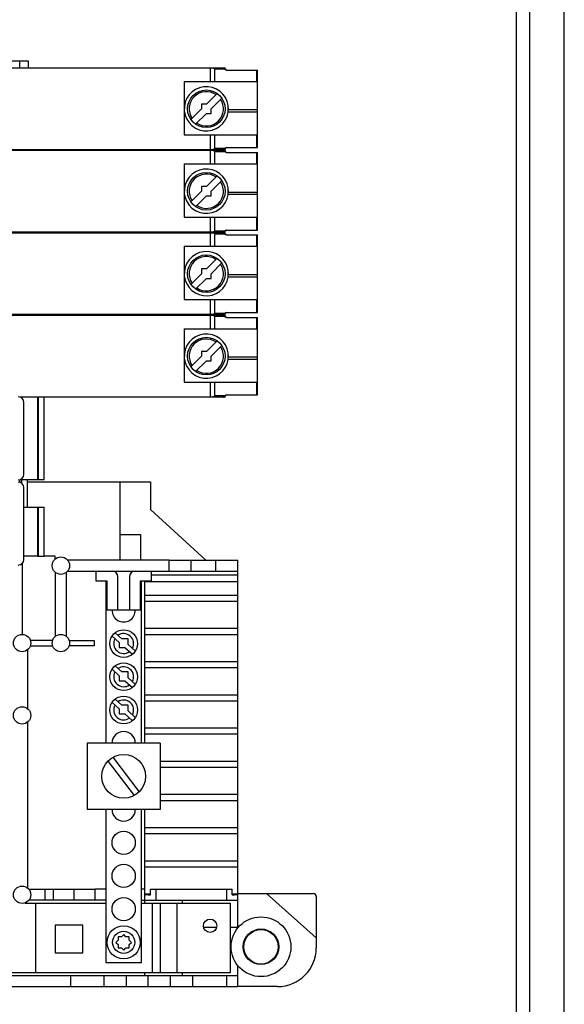
# Model space of a CAD drawing. Units: inches. Extents: x 1 to 143, y 2 to 35.
# Drawn here: x 16 to 16, y 15 to 15 of the extents above; entities that cross this region are included whole.
import ezdxf

# ---------------------------------------------------------------- set-up
doc = ezdxf.new("R2010")
doc.units = ezdxf.units.IN
doc.header["$MEASUREMENT"] = 0
doc.layers.add('Device', color=7, linetype='Continuous')

msp = doc.modelspace()

# ---------------------------------------------------------------- linework, layer by layer
at = {"layer": 'Device', "color": 7, "linetype": 'Continuous'}
for p, q in [((15.90102746832023, 16.985680136684), (15.90102746832023, 14.43290132312468)), ((15.91349452764226, 14.4427958146501), (15.91349452764226, 16.97578564515858)), ((15.89627811238802, 16.96589115363316), (15.89627811238802, 14.45269030617553)), ((15.67249333508306, 14.95287664176875), (15.72162063327174, 14.95287664176875)), ((15.7186737670402, 14.95037333541282), (15.7186737670402, 14.95287664176875)), ((15.72162063327174, 14.95287664176875), (15.72162063327174, 14.95037333541282)), ((15.61522562702176, 14.95037333541282), (15.79180272278446, 14.95037333541282)), ((15.79200376733113, 14.94982316135011), (15.7917881264108, 14.9499775557518)), ((15.79258846484603, 14.94958177609079), (15.80367611261498, 14.94958177609079)), ((15.80367611261498, 14.92185741083655), (15.80367611261498, 14.94958177609079)), ((15.7774557100726, 14.94552503456536), (15.80367611261498, 14.94552503456536)), ((15.7774557100726, 14.94552503456536), (15.7774557100726, 14.92642866592129)), ((15.78537130329294, 14.93739874435777), (15.78921465595159, 14.94124209701245)), ((15.78705045418705, 14.93571959346367), (15.79089380684174, 14.93956294611835)), ((15.77984879974416, 14.93187624080898), (15.7836921524028, 14.93571959346367)), ((15.78537130329294, 14.93739874435777), (15.7836921524028, 14.93739874435777)), ((15.7836921524028, 14.93739874435777), (15.7836921524028, 14.93571959346367)), ((15.78705045418705, 14.93404044256956), (15.78705045418705, 14.93571959346367)), ((15.79319583190749, 14.93452235998909), (15.79319583190749, 14.93691682693824)), ((15.80367611261498, 14.93531391931112), (15.79319583190749, 14.93531391931112)), ((15.78152795063827, 14.93019708991488), (15.78537130329294, 14.93404044256956)), ((15.78537130329294, 14.93404044256956), (15.78705045418705, 14.93404044256956)), ((15.80367611261498, 14.93452235998909), (15.79319583190749, 14.93452235998909)), ((15.7774557100726, 14.92642866592129), (15.80367611261498, 14.92642866592129)), ((15.79180272278446, 14.92106585151451), (15.61522562702176, 14.92106585151451)), ((15.61522562702176, 14.92088775066706), (15.79180272278446, 14.92088775066706)), ((15.7186737670402, 14.92088775066706), (15.7186737670402, 14.92106585151451)), ((15.72531173973362, 14.92088775066706), (15.72531173973362, 14.92106585151451)), ((15.72729063803871, 14.92088775066706), (15.72729063803871, 14.92106585151451)), ((15.7917881264108, 14.92146163117553), (15.79207506476132, 14.92166322573322)), ((15.79247197579412, 14.92184456100684), (15.79258846484603, 14.92185741083655)), ((15.79258846484603, 14.92185741083655), (15.80367611261498, 14.92185741083655)), ((15.79200376733113, 14.92033757660434), (15.7917881264108, 14.92049197100604)), ((15.79258846484603, 14.92009619134502), (15.80367611261498, 14.92009619134502)), ((15.80367611261498, 14.89237182609078), (15.80367611261498, 14.92009619134502)), ((15.7774557100726, 14.9160394498196), (15.80367611261498, 14.9160394498196)), ((15.7774557100726, 14.9160394498196), (15.7774557100726, 14.89694308117553)), ((15.78537130329294, 14.90791315961201), (15.78921465595159, 14.9117565122667)), ((15.78537130329294, 14.90791315961201), (15.7836921524028, 14.90791315961201)), ((15.7836921524028, 14.90791315961201), (15.7836921524028, 14.9062340087179)), ((15.78705045418705, 14.9062340087179), (15.79089380684174, 14.91007736137258)), ((15.79319583190749, 14.90503677524333), (15.79319583190749, 14.90743124219248)), ((15.77984879974416, 14.90239065606322), (15.7836921524028, 14.9062340087179)), ((15.78152795063827, 14.90071150516912), (15.78537130329294, 14.9045548578238)), ((15.78537130329294, 14.9045548578238), (15.78705045418705, 14.9045548578238)), ((15.78705045418705, 14.9045548578238), (15.78705045418705, 14.9062340087179)), ((15.80367611261498, 14.90582833456536), (15.79319583190749, 14.90582833456536)), ((15.80367611261498, 14.90503677524333), (15.79319583190749, 14.90503677524333)), ((15.7774557100726, 14.89694308117553), (15.80367611261498, 14.89694308117553)), ((15.79180272278446, 14.89158026676875), (15.61522562702176, 14.89158026676875)), ((15.61522562702176, 14.89140216592129), (15.79180272278446, 14.89140216592129)), ((15.7186737670402, 14.89140216592129), (15.7186737670402, 14.89158026676875)), ((15.71937504481837, 14.89140216592129), (15.71937504481837, 14.89158026676875)), ((15.75634040403447, 14.89140216592129), (15.75616230318702, 14.89158026676875)), ((15.77073574143897, 14.89140216592129), (15.77055764059153, 14.89158026676875)), ((15.7917881264108, 14.89197604642977), (15.79207506476132, 14.89217764098746)), ((15.79200376733113, 14.89085199185857), (15.7917881264108, 14.89100638626028)), ((15.79247197579412, 14.89235897626108), (15.79258846484603, 14.89237182609078)), ((15.79258846484603, 14.89237182609078), (15.80367611261498, 14.89237182609078)), ((15.79258846484603, 14.89061060659926), (15.80367611261498, 14.89061060659926)), ((15.80367611261498, 14.86288624134502), (15.80367611261498, 14.89061060659926)), ((15.7774557100726, 14.88655386507383), (15.80367611261498, 14.88655386507383)), ((15.7774557100726, 14.88655386507383), (15.7774557100726, 14.86745749642977)), ((15.78537130329294, 14.87842757486624), (15.78921465595159, 14.88227092752092)), ((15.78705045418705, 14.87674842397214), (15.79089380684174, 14.88059177662682)), ((15.77984879974416, 14.87290507131747), (15.7836921524028, 14.87674842397214)), ((15.78152795063827, 14.87122592042335), (15.78537130329294, 14.87506927307804)), ((15.78537130329294, 14.87842757486624), (15.7836921524028, 14.87842757486624)), ((15.7836921524028, 14.87842757486624), (15.7836921524028, 14.87674842397214)), ((15.78537130329294, 14.87506927307804), (15.78705045418705, 14.87506927307804)), ((15.78705045418705, 14.87506927307804), (15.78705045418705, 14.87674842397214)), ((15.79319583190749, 14.87555119049756), (15.79319583190749, 14.87794565744672)), ((15.80367611261498, 14.8763427498196), (15.79319583190749, 14.8763427498196)), ((15.80367611261498, 14.87555119049756), (15.79319583190749, 14.87555119049756)), ((15.7774557100726, 14.86745749642977), (15.80367611261498, 14.86745749642977)), ((15.79180272278446, 14.86209468202299), (15.61522562702176, 14.86209468202299)), ((15.61522562702176, 14.86191658117553), (15.79180272278446, 14.86191658117553)), ((15.7186737670402, 14.86191658117553), (15.7186737670402, 14.86209468202299)), ((15.71937504481837, 14.86191658117553), (15.71937504481837, 14.86209468202299)), ((15.75249144683108, 14.86191658117553), (15.75249144683108, 14.86209468202299)), ((15.75447034513617, 14.86209468202299), (15.75447034513617, 14.86191658117553)), ((15.76188731754716, 14.86209468202299), (15.76163995525902, 14.86191658117553)), ((15.7917881264108, 14.862490461684), (15.79207506476132, 14.8626920562417)), ((15.79200376733113, 14.86136640711281), (15.7917881264108, 14.86152080151451)), ((15.79247197579412, 14.86287339151531), (15.79258846484603, 14.86288624134502)), ((15.79258846484603, 14.86288624134502), (15.80367611261498, 14.86288624134502)), ((15.79258846484603, 14.8611250218535), (15.80367611261498, 14.8611250218535)), ((15.80367611261498, 14.83340065659926), (15.80367611261498, 14.8611250218535)), ((15.7774557100726, 14.85706828032807), (15.80367611261498, 14.85706828032807)), ((15.7774557100726, 14.85706828032807), (15.7774557100726, 14.83797191168401)), ((15.78537130329294, 14.84894199012048), (15.78921465595159, 14.85278534277516)), ((15.78705045418705, 14.84726283922638), (15.79089380684174, 14.85110619188106)), ((15.77984879974416, 14.84341948657169), (15.7836921524028, 14.84726283922638)), ((15.78537130329294, 14.84894199012048), (15.7836921524028, 14.84894199012048)), ((15.7836921524028, 14.84894199012048), (15.7836921524028, 14.84726283922638)), ((15.78705045418705, 14.84558368833227), (15.78705045418705, 14.84726283922638)), ((15.79319583190749, 14.8460656057518), (15.79319583190749, 14.84846007270095)), ((15.80367611261498, 14.84685716507383), (15.79319583190749, 14.84685716507383)), ((15.78152795063827, 14.84174033567759), (15.78537130329294, 14.84558368833227)), ((15.78537130329294, 14.84558368833227), (15.78705045418705, 14.84558368833227)), ((15.80367611261498, 14.8460656057518), (15.79319583190749, 14.8460656057518)), ((15.7774557100726, 14.83797191168401), (15.80367611261498, 14.83797191168401)), ((15.7917881264108, 14.83300487693824), (15.79207506476132, 14.83320647149593)), ((15.79247197579412, 14.83338780676955), (15.79258846484603, 14.83340065659926)), ((15.79258846484603, 14.83340065659926), (15.80367611261498, 14.83340065659926)), ((15.79180272278446, 14.83260909727723), (15.71859901813827, 14.83260909727723)), ((15.72003742933717, 14.80498367693824), (15.72003742933717, 14.83070935490434)), ((15.72531173973362, 14.8031135836467), (15.72531173973362, 14.83260909727723)), ((15.72729063803871, 14.8031135836467), (15.72729063803871, 14.83260909727723)), ((15.7186737670402, 14.80210310136981), (15.7186737670402, 14.80311489657447)), ((15.71937504481837, 14.8031135836467), (15.72729063803871, 14.8031135836467)), ((15.71937504481837, 14.8016971316886), (15.71937504481837, 14.8031135836467)), ((15.72138316547515, 14.79321909212126), (15.72138316547515, 14.8031135836467)), ((15.72138316547515, 14.80232202432465), (15.76535436121017, 14.80232202432465)), ((15.75447133810777, 14.77430410721008), (15.75447133810777, 14.80232202432465)), ((15.76535436121017, 14.80232202432465), (15.76535436121017, 14.79242752785198)), ((15.72003742933717, 14.77450864303994), (15.72003742933717, 14.80023432100604)), ((15.72003742933717, 14.79321909212126), (15.72729063803871, 14.79321909212126)), ((15.72531173973362, 14.77576524346366), (15.72531173973362, 14.79321909212126)), ((15.72729063803871, 14.77576524346366), (15.72729063803871, 14.79321909212126)), ((15.76535436121017, 14.79242752785198), (15.7851433541555, 14.77430410721008)), ((15.75447133810777, 14.78349159123934), (15.76178034560691, 14.78349159123934)), ((15.76178034560691, 14.78349159123934), (15.76178034560691, 14.77430410721008)), ((15.71944375984566, 14.77309855925179), (15.71944375984566, 14.74772750297279)), ((15.72489456220168, 14.77576524346366), (15.72003742933717, 14.77576524346366)), ((15.72489456220168, 14.77576524346366), (15.72729063803871, 14.77576524346366)), ((15.73131714967616, 14.77576524346366), (15.72729063803871, 14.77576524346366)), ((15.73131714967616, 14.77472032994336), (15.73131714967616, 14.77576524346366)), ((15.77208245476089, 14.77430410721008), (15.73569116902356, 14.77430410721008)), ((15.77208245476089, 14.77430410721008), (15.79662079374396, 14.77430410721008)), ((15.77208245476089, 14.77034631059991), (15.77208245476089, 14.77430410721008)), ((15.79662079374396, 14.64273204873104), (15.79662079374396, 14.77430410721008)), ((15.73131714967616, 14.76993008786267), (15.73131714967616, 14.74701575367217)), ((15.73527494628633, 14.74701575367217), (15.73527494628633, 14.76993008786267)), ((15.73569116902356, 14.77034631059991), (15.75172633123423, 14.77034631059991)), ((15.74578963631898, 14.77034631059991), (15.74578963631898, 14.76694260551516)), ((15.75172633123423, 14.77034631059991), (15.79662079374396, 14.77034631059991)), ((15.76577650920033, 14.76694260551516), (15.76577650920033, 14.77034631059991)), ((15.74578963631898, 14.76694260551516), (15.74974743292914, 14.76694260551516)), ((15.74935165326812, 14.76694260551516), (15.74935165326812, 14.7088389027857)), ((15.74974743292914, 14.76694260551516), (15.74974743292914, 14.75649402246431)), ((15.7537052295393, 14.75649402246431), (15.7537052295393, 14.76836741229482)), ((15.75786091597999, 14.76836741229482), (15.75786091597999, 14.75649402246431)), ((15.76181871259015, 14.76694260551516), (15.76577650920033, 14.76694260551516)), ((15.76181871259015, 14.75649402246431), (15.76181871259015, 14.76694260551516)), ((15.76221449225116, 14.7088389027857), (15.76221449225116, 14.76694260551516)), ((15.76337530221853, 14.7088389027857), (15.76337530221853, 14.76694260551516)), ((15.79662079374396, 14.76167548753146), (15.76337530221853, 14.76167548753146)), ((15.79662079374396, 14.75949869939588), (15.76337530221853, 14.75949869939588)), ((15.74974743292914, 14.75649402246431), (15.76181871259015, 14.75649402246431)), ((15.75268466168454, 14.74831589602882), (15.7550710202641, 14.74617640213153)), ((15.79662079374396, 14.74980209770096), (15.76337530221853, 14.74980209770096)), ((15.73035094464333, 14.74561008178635), (15.72238886318751, 14.74561008178635)), ((15.73624115132312, 14.74561008178635), (15.74516943781174, 14.74561008178635)), ((15.74516943781174, 14.74561008178635), (15.74516943781174, 14.74363118348126)), ((15.75162825352762, 14.74714472262644), (15.75419960322129, 14.74483937462631)), ((15.75419960322129, 14.74483937462631), (15.75419960322129, 14.74301878818563)), ((15.757366542298, 14.74617640213153), (15.7550710202641, 14.74617640213153)), ((15.757366542298, 14.74411834789424), (15.757366542298, 14.74617640213153)), ((15.79662079374396, 14.74762530956536), (15.76337530221853, 14.74762530956536)), ((15.72142265815073, 14.72117134180777), (15.72142265815073, 14.74222551159148)), ((15.72238886318751, 14.74363118348126), (15.73035094464333, 14.74363118348126)), ((15.74516943781174, 14.74363118348126), (15.73624115132312, 14.74363118348126)), ((15.75419960322129, 14.74301878818563), (15.7562302573279, 14.74301878818563)), ((15.7562302573279, 14.74301878818563), (15.75890469827098, 14.74062101354754)), ((15.757366542298, 14.74411834789424), (15.7599540207134, 14.74179853966071)), ((15.79662079374396, 14.73792870787045), (15.76337530221853, 14.73792870787045)), ((15.75162825352762, 14.73527133279594), (15.75419960322129, 14.73296598479581)), ((15.75268466168454, 14.73644250619831), (15.7550710202641, 14.73430301230102)), ((15.757366542298, 14.73430301230102), (15.7550710202641, 14.73430301230102)), ((15.757366542298, 14.73224495806373), (15.757366542298, 14.73430301230102)), ((15.79662079374396, 14.73575191973485), (15.76337530221853, 14.73575191973485)), ((15.75419960322129, 14.73296598479581), (15.75419960322129, 14.73114539835513)), ((15.75419960322129, 14.73114539835513), (15.7562302573279, 14.73114539835513)), ((15.7562302573279, 14.73114539835513), (15.75890469827098, 14.72874762371703)), ((15.757366542298, 14.73224495806373), (15.7599540207134, 14.7299251498302)), ((15.75268466168454, 14.7245691163678), (15.7550710202641, 14.72242962247051)), ((15.79662079374396, 14.72605531803994), (15.76337530221853, 14.72605531803994)), ((15.79662079374396, 14.72387852990434), (15.76337530221853, 14.72387852990434)), ((15.75162825352762, 14.72339794296543), (15.75419960322129, 14.7210925949653)), ((15.75419960322129, 14.7210925949653), (15.75419960322129, 14.71927200852462)), ((15.757366542298, 14.72242962247051), (15.7550710202641, 14.72242962247051)), ((15.757366542298, 14.72037156823322), (15.757366542298, 14.72242962247051)), ((15.757366542298, 14.72037156823322), (15.7599540207134, 14.71805175999969)), ((15.75419960322129, 14.71927200852462), (15.7562302573279, 14.71927200852462)), ((15.7562302573279, 14.71927200852462), (15.75890469827098, 14.71687423388653)), ((15.72142265815073, 14.6570122102687), (15.72142265815073, 14.71638109972708)), ((15.79662079374396, 14.71418192820943), (15.76337530221853, 14.71418192820943)), ((15.79662079374396, 14.71200514007383), (15.76337530221853, 14.71200514007383)), ((15.7688438015732, 14.7088389027857), (15.74272234394609, 14.7088389027857)), ((15.74272234394609, 14.7088389027857), (15.74272234394609, 14.68509212312468)), ((15.7688438015732, 14.7088389027857), (15.7688438015732, 14.68509212312468)), ((15.7613759459282, 14.69160517540877), (15.75203377662293, 14.70382428611093)), ((15.75019019959108, 14.70232585050161), (15.75953236889636, 14.69010673979945)), ((15.79662079374396, 14.70230853837892), (15.7688438015732, 14.70230853837892)), ((15.79662079374396, 14.70013175024333), (15.7688438015732, 14.70013175024333)), ((15.79662079374396, 14.69043514854841), (15.7688438015732, 14.69043514854841)), ((15.7688438015732, 14.68509212312468), (15.74272234394609, 14.68509212312468)), ((15.74935165326812, 14.68509212312468), (15.74935165326812, 14.63037558498909)), ((15.76221449225116, 14.63037558498909), (15.76221449225116, 14.68509212312468)), ((15.76337530221853, 14.65164874176875), (15.76337530221853, 14.68509212312468)), ((15.79662079374396, 14.68825836041282), (15.7688438015732, 14.68825836041282)), ((15.79662079374396, 14.6785617587179), (15.76337530221853, 14.6785617587179)), ((15.79662079374396, 14.67638497058231), (15.76337530221853, 14.67638497058231)), ((15.79662079374396, 14.66668836888739), (15.76337530221853, 14.66668836888739)), ((15.79662079374396, 14.6645115807518), (15.76337530221853, 14.6645115807518)), ((15.72183888088798, 14.65659598753146), (15.74556521747276, 14.65659598753146)), ((15.73052559035413, 14.65659598753146), (15.73052559035413, 14.65263819092129)), ((15.74935165326812, 14.65659598753146), (15.74556521747276, 14.65659598753146)), ((15.74556521747276, 14.65263819092129), (15.74556521747276, 14.65659598753146)), ((15.76337530221853, 14.65659598753146), (15.76221449225116, 14.65659598753146)), ((15.76539353877784, 14.65481497905689), (15.76337530221853, 14.65481497905689)), ((15.76539353877784, 14.65659598753146), (15.79460255718859, 14.65659598753146)), ((15.76539353877784, 14.65461708922638), (15.76539353877784, 14.65659598753146)), ((15.79460255718859, 14.65461708922638), (15.79460255718859, 14.65659598753146)), ((15.79662079374396, 14.65481497905689), (15.79460255718859, 14.65481497905689)), ((15.79662079374396, 14.65501286888739), (15.8069110649304, 14.65501286888739)), ((15.8069110649304, 14.65501286888739), (15.82373170052362, 14.65501286888739)), ((15.8069110649304, 14.65501286888739), (15.82472114967615, 14.63918168244672)), ((15.82472114967615, 14.65402341973485), (15.82472114967615, 14.63918168244672)), ((15.72036112382795, 14.65164874176875), (15.74935165326812, 14.65164874176875)), ((15.74556521747276, 14.65263819092129), (15.72183888088798, 14.65263819092129)), ((15.74935165326812, 14.65263819092129), (15.74556521747276, 14.65263819092129)), ((15.76221449225116, 14.65263819092129), (15.79662079374396, 14.65263819092129)), ((15.76221449225116, 14.65164874176875), (15.79385033611684, 14.65164874176875)), ((15.7689899375692, 14.62671462312468), (15.7689899375692, 14.65164874176875)), ((15.77683181069311, 14.65164874176875), (15.77683181069311, 14.65263819092129)), ((15.79385033611684, 14.65164874176875), (15.79385033611684, 14.62671462312468)), ((15.74118961468217, 14.64373314854842), (15.73129512315673, 14.64373314854842)), ((15.73129512315673, 14.64373314854842), (15.73129512315673, 14.63383865702299)), ((15.74118961468217, 14.63383865702299), (15.74118961468217, 14.64373314854842)), ((15.78900655614566, 14.64294158922638), (15.78445195978305, 14.64294158922638)), ((15.79662079374396, 14.64294158922638), (15.79385033611684, 14.64294158922638)), ((15.75495193547153, 14.63957746210773), (15.75380417445455, 14.63957746210773)), ((15.75380417445455, 14.63957746210773), (15.75380417445455, 14.63842970109078)), ((15.75578307275966, 14.64040859939587), (15.75495193547153, 14.63957746210773)), ((15.75661421004778, 14.63957746210773), (15.75578307275966, 14.64040859939587)), ((15.75776197106471, 14.63957746210773), (15.75661421004778, 14.63957746210773)), ((15.75776197106471, 14.63842970109078), (15.75776197106471, 14.63957746210773)), ((15.82472114967615, 14.63918168244672), (15.82472114967615, 14.63561966549756)), ((15.75380417445455, 14.63842970109078), (15.75297303716642, 14.63759856380265)), ((15.75297303716642, 14.63759856380265), (15.75380417445455, 14.63676742651452)), ((15.75380417445455, 14.63676742651452), (15.75380417445455, 14.63561966549756)), ((15.75380417445455, 14.63561966549756), (15.75495193547153, 14.63561966549756)), ((15.75495193547153, 14.63561966549756), (15.75578307275966, 14.63478852820943)), ((15.75578307275966, 14.63478852820943), (15.75661421004778, 14.63561966549756)), ((15.75661421004778, 14.63561966549756), (15.75776197106471, 14.63561966549756)), ((15.75859310835287, 14.63759856380265), (15.75776197106471, 14.63842970109078)), ((15.75776197106471, 14.63676742651452), (15.75859310835287, 14.63759856380265)), ((15.75776197106471, 14.63561966549756), (15.75776197106471, 14.63676742651452)), ((15.73129512315673, 14.63383865702299), (15.74118961468217, 14.63383865702299)), ((15.74935165326812, 14.63037558498909), (15.76221449225116, 14.63037558498909)), ((15.79662079374396, 14.62572517397214), (15.79662079374396, 14.62929884158613)), ((15.79385033611684, 14.62671462312468), (15.45783340391345, 14.62671462312468)), ((15.47366459035413, 14.62572517397214), (15.77247823442192, 14.62572517397214)), ((15.7487314547609, 14.62572517397214), (15.7487314547609, 14.62176737736197)), ((15.76337530221853, 14.62572517397214), (15.76337530221853, 14.62671462312468)), ((15.77247823442192, 14.62572517397214), (15.79662079374396, 14.62572517397214)), ((15.77247823442192, 14.62572517397214), (15.77247823442192, 14.62176737736197)), ((15.77683181069311, 14.62572517397214), (15.77683181069311, 14.62671462312468)), ((15.79662079374396, 14.62176737736197), (15.79662079374396, 14.62572517397214)), ((15.47366459035413, 14.62176737736197), (15.77247823442192, 14.62176737736197)), ((15.77247823442192, 14.62176737736197), (15.79662079374396, 14.62176737736197)), ((15.81086886154054, 14.62176737736197), (15.79662079374396, 14.62176737736197))]:
    msp.add_line(p, q, dxfattribs=at)
at = {"layer": 'Device', "color": 9, "linetype": 'Continuous'}
for p, q in [((15.78687051368845, 14.94552503456536), (15.78687051368845, 14.95037333541282)), ((15.78843903595488, 14.9499775557518), (15.79219850244548, 14.9499775557518)), ((15.78843903595488, 14.94552503456536), (15.78843903595488, 14.9499775557518)), ((15.80326573658027, 14.94958177609079), (15.80326573658027, 14.94552503456536)), ((15.78687051368845, 14.92106585151451), (15.78687051368845, 14.92642866592129)), ((15.78843903595488, 14.92146163117553), (15.78843903595488, 14.92642866592129)), ((15.80326573658027, 14.92642866592129), (15.80326573658027, 14.92185741083655)), ((15.72489456220168, 14.92106585151451), (15.72489456220168, 14.92088775066706)), ((15.78687051368845, 14.9160394498196), (15.78687051368845, 14.92088775066706)), ((15.79219850244548, 14.92146163117553), (15.78843903595488, 14.92146163117553)), ((15.78843903595488, 14.92049197100604), (15.79219850244548, 14.92049197100604)), ((15.78843903595488, 14.9160394498196), (15.78843903595488, 14.92049197100604)), ((15.80326573658027, 14.92009619134502), (15.80326573658027, 14.9160394498196)), ((15.78687051368845, 14.89158026676875), (15.78687051368845, 14.89694308117553)), ((15.78843903595488, 14.89197604642977), (15.78843903595488, 14.89694308117553)), ((15.80326573658027, 14.89694308117553), (15.80326573658027, 14.89237182609078)), ((15.78687051368845, 14.88655386507383), (15.78687051368845, 14.89140216592129)), ((15.79219850244548, 14.89197604642977), (15.78843903595488, 14.89197604642977)), ((15.78843903595488, 14.89100638626028), (15.79219850244548, 14.89100638626028)), ((15.78843903595488, 14.88655386507383), (15.78843903595488, 14.89100638626028)), ((15.80326573658027, 14.89061060659926), (15.80326573658027, 14.88655386507383)), ((15.78687051368845, 14.86209468202299), (15.78687051368845, 14.86745749642977)), ((15.78843903595488, 14.862490461684), (15.78843903595488, 14.86745749642977)), ((15.80326573658027, 14.86745749642977), (15.80326573658027, 14.86288624134502)), ((15.78687051368845, 14.85706828032807), (15.78687051368845, 14.86191658117553)), ((15.79219850244548, 14.862490461684), (15.78843903595488, 14.862490461684)), ((15.78843903595488, 14.86152080151451), (15.79219850244548, 14.86152080151451)), ((15.78843903595488, 14.85706828032807), (15.78843903595488, 14.86152080151451)), ((15.80326573658027, 14.8611250218535), (15.80326573658027, 14.85706828032807)), ((15.78687051368845, 14.83260909727723), (15.78687051368845, 14.83797191168401)), ((15.78843903595488, 14.83300487693824), (15.78843903595488, 14.83797191168401)), ((15.80326573658027, 14.83797191168401), (15.80326573658027, 14.83340065659926)), ((15.79219850244548, 14.83300487693824), (15.78843903595488, 14.83300487693824)), ((15.72489456220168, 14.83260909727723), (15.72489456220168, 14.8031135836467)), ((15.72489456220168, 14.79321909212126), (15.72489456220168, 14.77576524346366)), ((15.77999804798123, 14.77034631059991), (15.77999804798123, 14.77430410721008)), ((15.78870520052363, 14.77430410721008), (15.78870520052363, 14.77034631059991)), ((15.79662079374396, 14.76652378837892), (15.76337530221853, 14.76652378837892)), ((15.79662079374396, 14.76896108178635), (15.76577650920033, 14.76896108178635)), ((15.72755482902051, 14.65659598753146), (15.72755482902051, 14.65263819092129)), ((15.73804540391344, 14.65263819092129), (15.73804540391344, 14.65659598753146)), ((15.7673330988287, 14.65659598753146), (15.7673330988287, 14.65263819092129)), ((15.79266299713377, 14.65263819092129), (15.79266299713377, 14.65659598753146)), ((15.72435671551183, 14.62671462312468), (15.72435671551183, 14.65164874176875)), ((15.76602159011158, 14.65164874176875), (15.76602159011158, 14.62671462312468)), ((15.77492663248445, 14.62671462312468), (15.77492663248445, 14.65164874176875)), ((15.73685806493041, 14.62176737736197), (15.73685806493041, 14.62572517397214)), ((15.75664704798124, 14.62572517397214), (15.75664704798124, 14.62176737736197)), ((15.76456264120158, 14.62176737736197), (15.76456264120158, 14.62572517397214)), ((15.78039382764226, 14.62572517397214), (15.78039382764226, 14.62176737736197)), ((15.79266299713377, 14.62176737736197), (15.79266299713377, 14.62572517397214))]:
    msp.add_line(p, q, dxfattribs=at)
at = {"layer": 'Device', "color": 7, "linetype": 'Continuous'}
for centre, radius in [((15.78537130329294, 14.93571959346367), 0.0067282542372881), ((15.78537130329294, 14.9062340087179), 0.0067282542372881), ((15.78537130329294, 14.87674842397214), 0.0067282542372881), ((15.78537130329294, 14.84726283922638), 0.0067282542372881), ((15.73329604798125, 14.77232520890499), 0.0031068703389831), ((15.75578307275966, 14.74445907227722), 0.0049472457627119), ((15.71944375984566, 14.7446206326338), 0.0031068703389831), ((15.73329604798125, 14.7446206326338), 0.0031068703389831), ((15.75578307275966, 14.73258568244671), 0.0049472457627119), ((15.75578307275966, 14.72071229261621), 0.0049472457627119), ((15.71944375984566, 14.7187762207694), 0.0031068703389831), ((15.75578307275966, 14.6969655129552), 0.0078166483050847), ((15.75578307275966, 14.67321873329417), 0.004155686440678001), ((15.75578307275966, 14.66134534346367), 0.004155686440678001), ((15.71944375984566, 14.65461708922638), 0.0031068703389831), ((15.75578307275966, 14.64947195363316), 0.004155686440678001), ((15.8049321666253, 14.63601544515858), 0.0106860508474576), ((15.75578307275966, 14.63759856380265), 0.0059366949152542), ((15.78672925796436, 14.64351524560879), 0.0023914055301498), ((15.8049321666253, 14.63601544515858), 0.0063720525423729)]:
    msp.add_circle(centre, radius, dxfattribs=at)
at = {"layer": 'Device', "color": 9, "linetype": 'Continuous'}
for centre, radius in [((15.75578307275966, 14.63759856380265), 0.0039577966101695), ((15.8049321666253, 14.63601544515858), 0.0062259980650971), ((15.8049321666253, 14.63601544515858), 0.0061798967121841)]:
    msp.add_circle(centre, radius, dxfattribs=at)
at = {"layer": 'Device', "color": 7, "linetype": 'Continuous'}
for centre, radius, start, end in [((15.79180272278446, 14.9499775557518), 0.0003957796610169, 0, 90), ((15.79259428210652, 14.9499775557518), 0.0003957796610169, 180, 270), ((15.78537130329294, 14.93571959346367), 0.007915593220339, 357.0623043346998, 351.3006271702998), ((15.79180272278446, 14.92146163117553), 0.0003957796610169, 270, 0), ((15.79180272278446, 14.92049197100604), 0.0003957796610169, 0, 90), ((15.79259428210652, 14.92146163117553), 0.0003957796610169, 90, 180), ((15.79259428210652, 14.92049197100604), 0.0003957796610169, 180, 270), ((15.78537130329294, 14.9062340087179), 0.007915593220339, 357.0623043346998, 351.3006271702998), ((15.79180272278446, 14.89197604642977), 0.0003957796610169, 270, 0), ((15.79180272278446, 14.89100638626028), 0.0003957796610169, 0, 90), ((15.79259428210652, 14.89197604642977), 0.0003957796610169, 90, 180), ((15.79259428210652, 14.89100638626028), 0.0003957796610169, 180, 270), ((15.78537130329294, 14.87674842397214), 0.007915593220339, 357.0623043346998, 351.3006271702998), ((15.79180272278446, 14.862490461684), 0.0003957796610169, 270, 0), ((15.79180272278446, 14.86152080151451), 0.0003957796610169, 0, 90), ((15.79259428210652, 14.862490461684), 0.0003957796610169, 90, 180), ((15.79259428210652, 14.86152080151451), 0.0003957796610169, 180, 270), ((15.78537130329294, 14.84726283922638), 0.007915593220339, 357.0623043346998, 351.3006271702998), ((15.79180272278446, 14.83300487693824), 0.0003957796610169, 270, 0), ((15.79259428210652, 14.83300487693824), 0.0003957796610169, 90, 180), ((15.71805853103209, 14.83070935490434), 0.0019788983050847, 0, 90), ((15.71805853103209, 14.80498367693824), 0.0019788983050847, 270, 0), ((15.71805853103209, 14.80023432100604), 0.0019788983050847, 0, 90), ((15.71805853103209, 14.77450864303994), 0.0019788983050847, 270, 0), ((15.75172633123423, 14.76836741229482), 0.0019788983050847, 0, 90), ((15.75983981428506, 14.76836741229482), 0.0019788983050847, 90, 180), ((15.75578307275966, 14.75633246210773), 0.004155686440678001, 177.7719541644002, 2.228045835599842), ((15.75578307275966, 14.7088389027857), 0.004155686440678001, 0, 180), ((15.75578307275966, 14.68509212312468), 0.004155686440678001, 180, 0), ((15.82373170052362, 14.65402341973485), 0.0009894491525424, 0, 90), ((15.81086886154054, 14.63561966549756), 0.0138522881355932, 270, 0)]:
    msp.add_arc(centre, radius, start, end, dxfattribs=at)
at = {"layer": 'Device', "color": 9, "linetype": 'Continuous'}
for centre, radius, start, end in [((15.78537130329294, 14.93571959346367), 0.0061345847457627, 56.15993687219954, 213.8400631277995), ((15.78537130329294, 14.93571959346367), 0.0061345847457627, 236.1599368721989, 33.84006312780027), ((15.79146254936635, 14.92134855075617), 0.0002849494825424, 297.5787019018995, 302.4025450825995), ((15.79146254936635, 14.9206050514254), 0.0002849494825424, 57.59745495270077, 62.42129811670009), ((15.78537130329294, 14.9062340087179), 0.0061345847457627, 56.15993687219954, 213.8400631277995), ((15.78537130329294, 14.9062340087179), 0.0061345847457627, 236.1599368721989, 33.84006312780027), ((15.79146254936635, 14.89186296601041), 0.0002849494825424, 297.5787019021991, 302.4025450829988), ((15.79146254936635, 14.89111946667964), 0.0002849494825424, 57.59745495210072, 62.42129811690021), ((15.78537130329294, 14.87674842397214), 0.0061345847457627, 56.15993687219954, 213.8400631277995), ((15.78537130329294, 14.87674842397214), 0.0061345847457627, 236.1599368721989, 33.84006312780027), ((15.79146254936635, 14.86237738126465), 0.0002849494825424, 297.5787019020012, 302.4025450819998), ((15.79146254936635, 14.86163388193387), 0.0002849494825424, 57.59745495320072, 62.42129811649974), ((15.78537130329294, 14.84726283922638), 0.0061345847457627, 56.15993687219954, 213.8400631277995), ((15.78537130329294, 14.84726283922638), 0.0061345847457627, 236.1599368721989, 33.84006312780027), ((15.75578307275966, 14.74445907227722), 0.0035620169491525, 150.6701471888995, 305.5741137353996), ((15.75578307275966, 14.74445907227722), 0.0035620169491525, 331.1562186156001, 125.0880423085999), ((15.75578307275966, 14.73258568244671), 0.0035620169491525, 150.6701471888995, 305.5741137353996), ((15.75578307275966, 14.73258568244671), 0.0035620169491525, 331.1562186156001, 125.0880423085999), ((15.75578307275966, 14.72071229261621), 0.0035620169491525, 331.1562186156001, 125.0880423085999), ((15.75578307275966, 14.72071229261621), 0.0035620169491525, 150.6701471888995, 305.5741137353996)]:
    msp.add_arc(centre, radius, start, end, dxfattribs=at)
at = {"layer": 'Device', "color": 7, "linetype": 'Continuous'}
for centre, start_param, end_param in [((15.7673330988287, 14.65471445300188), -3.1415926536, -2.082955561399999), ((15.79266299713377, 14.65471445300188), -1.058637092199999, 0)]:
    msp.add_ellipse(centre, major_axis=(0.0039577966101695, 0), ratio=0.0282216672, start_param=start_param, end_param=end_param, dxfattribs=at)
for points, knots in [([(15.78740139814706, 14.95037333541282), (15.78750612890186, 14.95037333541282), (15.7877093179212, 14.95034275237065), (15.78806407648477, 14.95021775438454), (15.78830009258533, 14.95007946860686), (15.78843903595488, 14.9499775557518)], [0, 0, 0, 0, 0.2791091467, 0.5407852374000001, 1, 1, 1, 1]), ([(15.79258846484603, 14.94958177609079), (15.79248566829808, 14.94958177609079), (15.79232964117072, 14.94963085067112), (15.79214270552783, 14.94973157121224), (15.79204995856166, 14.94979169728657), (15.79200376733113, 14.94982316135011)], [0, 0, 0, 0, 0.4824685563, 0.737687271, 1, 1, 1, 1]), ([(15.78843903595488, 14.92146163117553), (15.78830009262095, 14.92135971834422), (15.78806407661142, 14.92122143259029), (15.78770931804788, 14.92109643461209), (15.78750612898893, 14.92106585151451), (15.78740139814706, 14.92106585151451)], [0, 0, 0, 0, 0.4592146455, 0.7208906168000003, 1, 1, 1, 1]), ([(15.78740139814706, 14.92088775066706), (15.78741924705778, 14.92088775066706), (15.78748976110942, 14.92088592248165), (15.78756002049667, 14.9208773646924), (15.78761186480241, 14.9208680928533)], [0, 0, 0, 0, 0.2531193735, 1, 1, 1, 1]), ([(15.78761186480241, 14.9208680928533), (15.78777260227767, 14.92083934655726), (15.78806374923834, 14.92073480881629), (15.78832500411683, 14.92057561163236), (15.78843903595488, 14.92049197100604)], [0, 0, 0, 0, 0.5358868778, 1, 1, 1, 1]), ([(15.79207506476132, 14.92166322573322), (15.7921379732577, 14.92170355697092), (15.79226415883215, 14.92177738986457), (15.7924022213149, 14.92182982425406), (15.79247197579412, 14.92184456100684)], [0, 0, 0, 0, 0.5117537224, 1, 1, 1, 1]), ([(15.79258846484603, 14.92009619134502), (15.79248566829808, 14.92009619134502), (15.79232964117072, 14.92014526592536), (15.79214270552783, 14.92024598646648), (15.79204995856166, 14.92030611254081), (15.79200376733113, 14.92033757660434)], [0, 0, 0, 0, 0.4824685563, 0.737687271, 1, 1, 1, 1]), ([(15.78843903595488, 14.89197604642977), (15.78830009262095, 14.89187413359846), (15.78806407661142, 14.89173584784453), (15.78770931804788, 14.89161084986633), (15.78750612898893, 14.89158026676875), (15.78740139814706, 14.89158026676875)], [0, 0, 0, 0, 0.4592146455, 0.7208906168000003, 1, 1, 1, 1]), ([(15.78740139814706, 14.89140216592129), (15.78741924705778, 14.89140216592129), (15.78748976110942, 14.89140033773588), (15.78756002049667, 14.89139177994663), (15.78761186480241, 14.89138250810754)], [0, 0, 0, 0, 0.2531193735, 1, 1, 1, 1]), ([(15.78761186480241, 14.89138250810754), (15.78777260227767, 14.89135376181149), (15.78806374923834, 14.89124922407052), (15.78832500411683, 14.8910900268866), (15.78843903595488, 14.89100638626028)], [0, 0, 0, 0, 0.5358868778, 1, 1, 1, 1]), ([(15.79258846484603, 14.89061060659926), (15.79248566829808, 14.89061060659926), (15.79232964117072, 14.89065968117959), (15.79214270552783, 14.89076040172072), (15.79204995856166, 14.89082052779506), (15.79200376733113, 14.89085199185857)], [0, 0, 0, 0, 0.4824685563, 0.737687271, 1, 1, 1, 1]), ([(15.79207506476132, 14.89217764098746), (15.7921379732577, 14.89221797222516), (15.79226415883215, 14.89229180511881), (15.7924022213149, 14.8923442395083), (15.79247197579412, 14.89235897626108)], [0, 0, 0, 0, 0.5117537224, 1, 1, 1, 1]), ([(15.78843903595488, 14.862490461684), (15.78830009262095, 14.86238854885269), (15.78806407661142, 14.86225026309876), (15.78770931804788, 14.86212526512057), (15.78750612898893, 14.86209468202299), (15.78740139814706, 14.86209468202299)], [0, 0, 0, 0, 0.4592146455, 0.7208906168000003, 1, 1, 1, 1]), ([(15.78740139814706, 14.86191658117553), (15.78741924705778, 14.86191658117553), (15.78748976110942, 14.86191475299012), (15.78756002049667, 14.86190619520086), (15.78761186480241, 14.86189692336177)], [0, 0, 0, 0, 0.2531193735, 1, 1, 1, 1]), ([(15.78761186480241, 14.86189692336177), (15.78777260227767, 14.86186817706573), (15.78806374923834, 14.86176363932476), (15.78832500411683, 14.86160444214083), (15.78843903595488, 14.86152080151451)], [0, 0, 0, 0, 0.5358868778, 1, 1, 1, 1]), ([(15.79258846484603, 14.8611250218535), (15.79248566829808, 14.8611250218535), (15.79232964117072, 14.86117409643383), (15.79214270552783, 14.86127481697496), (15.79204995856166, 14.86133494304929), (15.79200376733113, 14.86136640711281)], [0, 0, 0, 0, 0.4824685563, 0.737687271, 1, 1, 1, 1]), ([(15.79207506476132, 14.8626920562417), (15.7921379732577, 14.86273238747939), (15.79226415883215, 14.86280622037305), (15.7924022213149, 14.86285865476254), (15.79247197579412, 14.86287339151531)], [0, 0, 0, 0, 0.5117537224, 1, 1, 1, 1]), ([(15.78843903595488, 14.83300487693824), (15.78830009262095, 14.83290296410693), (15.78806407661142, 14.832764678353), (15.78770931804788, 14.8326396803748), (15.78750612898893, 14.83260909727723), (15.78740139814706, 14.83260909727723)], [0, 0, 0, 0, 0.4592146455, 0.7208906168000003, 1, 1, 1, 1]), ([(15.79207506476132, 14.83320647149593), (15.7921379732577, 14.83324680273363), (15.79226415883215, 14.83332063562728), (15.7924022213149, 14.83337307001679), (15.79247197579412, 14.83338780676955)], [0, 0, 0, 0, 0.5117537224, 1, 1, 1, 1])]:
    msp.add_open_spline(points, degree=3, knots=knots, dxfattribs=at)
at = {"layer": 'Device', "color": 9, "linetype": 'Continuous'}
for points, knots in [([(15.7914744219567, 14.95037333541282), (15.79151567929904, 14.95037333541282), (15.79160242064922, 14.95035063085161), (15.79170588130752, 14.95025946259509), (15.79177283693193, 14.9501289595751), (15.7917881264108, 14.95002866548656), (15.7917881264108, 14.9499775557518)], [0, 0, 0, 0, 0.2228087883, 0.4624282855, 0.7239837143000001, 1, 1, 1, 1]), ([(15.7914744219567, 14.92106585151451), (15.79148465077521, 14.92106585151451), (15.79152611393877, 14.92106845228557), (15.79156676131733, 14.92108151961994), (15.79159447145434, 14.92109597844832)], [0, 0, 0, 0, 0.2465704551, 1, 1, 1, 1]), ([(15.7914744219567, 14.92088775066706), (15.79148465077521, 14.92088775066706), (15.79152611393877, 14.920885149896), (15.79156676131733, 14.92087208256162), (15.79159447145434, 14.92085762373324)], [0, 0, 0, 0, 0.2465704551, 1, 1, 1, 1]), ([(15.79161524362133, 14.92110796673299), (15.79166953207231, 14.92114239399884), (15.79175993347803, 14.92125343238908), (15.7917881264108, 14.92139063512758), (15.7917881264108, 14.92146163117553)], [0, 0, 0, 0, 0.4751932388000001, 1, 1, 1, 1]), ([(15.79161524362133, 14.92084563544858), (15.79166953207231, 14.92081120818273), (15.79175993347407, 14.92070016979249), (15.7917881264108, 14.92056296705398), (15.7917881264108, 14.92049197100604)], [0, 0, 0, 0, 0.4751932381000001, 1, 1, 1, 1]), ([(15.7914744219567, 14.89158026676875), (15.79148465077521, 14.89158026676875), (15.79152611393877, 14.8915828675398), (15.79156676131733, 14.89159593487418), (15.79159447145434, 14.89161039370256)], [0, 0, 0, 0, 0.2465704551, 1, 1, 1, 1]), ([(15.7914744219567, 14.89140216592129), (15.79148465077521, 14.89140216592129), (15.79152611393877, 14.89139956515024), (15.79156676131733, 14.89138649781586), (15.79159447145434, 14.89137203898749)], [0, 0, 0, 0, 0.2465704551, 1, 1, 1, 1]), ([(15.79161524362133, 14.89162238198723), (15.79166953207231, 14.89165680925308), (15.79175993347803, 14.89176784764332), (15.7917881264108, 14.89190505038182), (15.7917881264108, 14.89197604642977)], [0, 0, 0, 0, 0.4751932388000001, 1, 1, 1, 1]), ([(15.79161524362133, 14.89136005070281), (15.79166953207231, 14.89132562343697), (15.79175993347407, 14.89121458504673), (15.7917881264108, 14.89107738230822), (15.7917881264108, 14.89100638626028)], [0, 0, 0, 0, 0.4751932381000001, 1, 1, 1, 1]), ([(15.7914744219567, 14.86209468202299), (15.79148465077521, 14.86209468202299), (15.79152611393877, 14.86209728279404), (15.79156676131733, 14.86211035012842), (15.79159447145434, 14.8621248089568)], [0, 0, 0, 0, 0.2465704551, 1, 1, 1, 1]), ([(15.7914744219567, 14.86191658117553), (15.79148465077521, 14.86191658117553), (15.79152611393877, 14.86191398040447), (15.79156676131733, 14.8619009130701), (15.79159447145434, 14.86188645424172)], [0, 0, 0, 0, 0.2465704551, 1, 1, 1, 1]), ([(15.79161524362133, 14.86213679724147), (15.79166953207231, 14.86217122450731), (15.79175993347803, 14.86228226289755), (15.7917881264108, 14.86241946563606), (15.7917881264108, 14.862490461684)], [0, 0, 0, 0, 0.4751932388000001, 1, 1, 1, 1]), ([(15.79161524362133, 14.86187446595705), (15.79166953207231, 14.8618400386912), (15.79175993347407, 14.86172900030096), (15.7917881264108, 14.86159179756246), (15.7917881264108, 14.86152080151451)], [0, 0, 0, 0, 0.4751932381000001, 1, 1, 1, 1]), ([(15.7914744219567, 14.83260909727723), (15.79151567929904, 14.83260909727723), (15.79160242064922, 14.83263180183843), (15.79170588130752, 14.83272297009496), (15.79177283693193, 14.83285347311494), (15.7917881264108, 14.83295376720348), (15.7917881264108, 14.83300487693824)], [0, 0, 0, 0, 0.2228087884, 0.4624282858, 0.7239837147000002, 1, 1, 1, 1])]:
    msp.add_open_spline(points, degree=3, knots=knots, dxfattribs=at)

doc.saveas('drawing.dxf')
